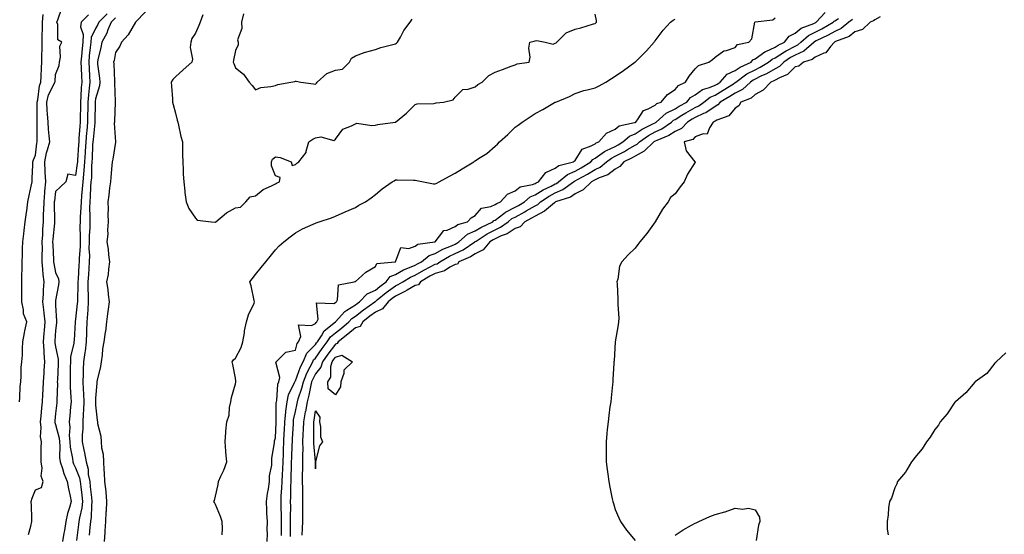
# Model space of a CAD drawing. Units: inches. Extents: x 884003 to 886643, y 7276778 to 7279418.
# Drawn here: x 885340 to 885833, y 7277036 to 7277293 of the extents above; entities that cross this region are included whole.
import ezdxf

# ---------------------------------------------------------------- set-up
doc = ezdxf.new("R2010")
doc.units = ezdxf.units.IN
doc.header["$MEASUREMENT"] = 0
doc.layers.add('Contour_88407276', color=7, linetype='Continuous', true_color=0x8ef7be)

msp = doc.modelspace()

# ---------------------------------------------------------------- linework, layer by layer
at = {"layer": 'Contour_88407276'}
for points in [[(885344.56, 7277035.41, 3339), (885345.71, 7277039.59, 3339), (885346.15, 7277041.92, 3339), (885346.11, 7277043.85, 3339), (885345.92, 7277049.78, 3339), (885345.88, 7277051.92, 3339), (885346.29, 7277053.68, 3339), (885348.05, 7277057.79, 3339), (885350.91, 7277059.06, 3339), (885351.87, 7277061.92, 3339), (885350.87, 7277064.74, 3339), (885351.33, 7277068.64, 3339), (885350.77, 7277071.92, 3339), (885350.84, 7277074.71, 3339), (885350.9, 7277079.08, 3339), (885350.97, 7277081.92, 3339), (885350.49, 7277084.35, 3339), (885350.87, 7277089.1, 3339), (885350.52, 7277091.92, 3339), (885350.8, 7277094.66, 3339), (885351.18, 7277098.79, 3339), (885351.5, 7277101.92, 3339), (885351.68, 7277105.55, 3339), (885351.85, 7277108.12, 3339), (885352.03, 7277111.92, 3339), (885352.28, 7277116.15, 3339), (885352.38, 7277117.59, 3339), (885352.62, 7277121.92, 3339), (885352.3, 7277126.17, 3339), (885352.34, 7277127.63, 3339), (885352.07, 7277131.92, 3339), (885352.38, 7277136.26, 3339), (885352.48, 7277137.5, 3339), (885352.79, 7277141.92, 3339), (885352.38, 7277146.26, 3339), (885352.13, 7277147.84, 3339), (885351.7, 7277151.92, 3339), (885351.94, 7277155.82, 3339), (885352, 7277157.96, 3339), (885352.27, 7277161.92, 3339), (885351.81, 7277165.68, 3339), (885351.72, 7277168.25, 3339), (885351.34, 7277171.92, 3339), (885351.3, 7277175.16, 3339), (885351.42, 7277178.55, 3339), (885351.38, 7277181.92, 3339), (885351.62, 7277185.48, 3339), (885351.72, 7277188.25, 3339), (885351.98, 7277191.92, 3339), (885352.07, 7277195.94, 3339), (885352.18, 7277197.79, 3339), (885352.27, 7277201.92, 3339), (885352.69, 7277206.56, 3339), (885352.72, 7277207.24, 3339), (885353.18, 7277211.92, 3339), (885352.88, 7277216.74, 3339), (885352.88, 7277217.1, 3339), (885352.61, 7277221.92, 3339), (885353.53, 7277226.44, 3339), (885354.05, 7277227.93, 3339), (885355.1, 7277231.92, 3339), (885354.9, 7277235.06, 3339), (885354.47, 7277238.34, 3339), (885354.28, 7277241.92, 3339), (885354.03, 7277245.93, 3339), (885353.82, 7277247.69, 3339), (885353.6, 7277251.92, 3339), (885354.53, 7277255.45, 3339), (885357.54, 7277261.41, 3339), (885357.74, 7277261.92, 3339), (885357.75, 7277262.21, 3339), (885358.05, 7277265.72, 3339), (885359.82, 7277270.15, 3339), (885359.94, 7277271.92, 3339), (885360.5, 7277274.37, 3339), (885360.1, 7277279.87, 3339), (885361.16, 7277281.92, 3339), (885359.16, 7277283.02, 3339), (885359.18, 7277290.79, 3339), (885358.74, 7277291.92, 3339), (885359.22, 7277293.09, 3339), (885361.1, 7277298.87, 3339)], [(885339.92, 7277101.92, 3338), (885340.11, 7277103.98, 3338), (885340.35, 7277109.62, 3338), (885340.59, 7277111.92, 3338), (885340.85, 7277114.71, 3338), (885340.89, 7277119.08, 3338), (885341.2, 7277121.92, 3338), (885341.41, 7277125.28, 3338), (885341.49, 7277128.48, 3338), (885341.72, 7277131.92, 3338), (885342.54, 7277136.41, 3338), (885342.6, 7277137.37, 3338), (885343.69, 7277141.92, 3338), (885342.03, 7277145.9, 3338), (885342.01, 7277147.96, 3338), (885341.1, 7277151.92, 3338), (885341.17, 7277155.05, 3338), (885341.07, 7277158.9, 3338), (885341.15, 7277161.92, 3338), (885341.11, 7277164.98, 3338), (885341.34, 7277168.63, 3338), (885341.31, 7277171.92, 3338), (885341.47, 7277175.35, 3338), (885341.44, 7277178.53, 3338), (885341.63, 7277181.92, 3338), (885342.13, 7277186, 3338), (885342.33, 7277187.64, 3338), (885342.85, 7277191.92, 3338), (885343.4, 7277196.57, 3338), (885343.6, 7277197.47, 3338), (885344.23, 7277201.92, 3338), (885344.83, 7277205.14, 3338), (885345.86, 7277209.73, 3338), (885346.29, 7277211.92, 3338), (885346.37, 7277213.61, 3338), (885346.57, 7277220.44, 3338), (885346.63, 7277221.92, 3338), (885346.94, 7277223.03, 3338), (885348.05, 7277225.37, 3338), (885348.64, 7277231.33, 3338), (885348.79, 7277231.92, 3338), (885348.75, 7277232.62, 3338), (885348.9, 7277241.07, 3338), (885348.86, 7277241.92, 3338), (885348.81, 7277242.68, 3338), (885348.88, 7277251.09, 3338), (885348.84, 7277251.92, 3338), (885349.12, 7277252.98, 3338), (885349.97, 7277260, 3338), (885350.72, 7277261.92, 3338), (885350.87, 7277264.74, 3338), (885351, 7277268.97, 3338), (885351.17, 7277271.92, 3338), (885351.19, 7277275.06, 3338), (885351.28, 7277278.69, 3338), (885351.3, 7277281.92, 3338), (885351.35, 7277285.22, 3338), (885351.45, 7277288.52, 3338), (885351.5, 7277291.92, 3338), (885351.89, 7277295.76, 3338)], [(885374.43, 7277295.54, 3340), (885370.77, 7277291.92, 3340), (885370.45, 7277289.52, 3340), (885371.81, 7277285.68, 3340), (885371.62, 7277281.92, 3340), (885371.29, 7277278.68, 3340), (885371, 7277274.88, 3340), (885370.72, 7277271.92, 3340), (885370.86, 7277269.11, 3340), (885370.96, 7277264.83, 3340), (885371.11, 7277261.92, 3340), (885370.86, 7277259.11, 3340), (885370.74, 7277254.62, 3340), (885370.53, 7277251.92, 3340), (885370.49, 7277249.48, 3340), (885370.37, 7277244.24, 3340), (885370.33, 7277241.92, 3340), (885370.15, 7277239.82, 3340), (885369.75, 7277233.62, 3340), (885369.61, 7277231.92, 3340), (885369.52, 7277230.45, 3340), (885368.98, 7277222.86, 3340), (885368.93, 7277221.92, 3340), (885368.87, 7277221.1, 3340), (885368.05, 7277215.14, 3340), (885364.15, 7277215.82, 3340), (885363.16, 7277211.92, 3340), (885360.54, 7277209.43, 3340), (885358.05, 7277207.11, 3340), (885357.44, 7277202.54, 3340), (885357.38, 7277201.92, 3340), (885357.37, 7277201.24, 3340), (885357.5, 7277192.48, 3340), (885357.48, 7277191.92, 3340), (885357.44, 7277191.31, 3340), (885356.65, 7277183.32, 3340), (885356.56, 7277181.92, 3340), (885356.58, 7277180.46, 3340), (885357.06, 7277172.91, 3340), (885357.07, 7277171.92, 3340), (885357.17, 7277171.03, 3340), (885358.05, 7277166.52, 3340), (885359.5, 7277163.37, 3340), (885359.65, 7277161.92, 3340), (885359.47, 7277160.5, 3340), (885358.05, 7277152.66, 3340), (885357.98, 7277151.99, 3340), (885357.98, 7277151.92, 3340), (885357.98, 7277151.85, 3340), (885358.05, 7277150.05, 3340), (885358.55, 7277142.42, 3340), (885358.52, 7277141.92, 3340), (885358.49, 7277141.48, 3340), (885358.05, 7277137.58, 3340), (885357.7, 7277132.27, 3340), (885357.68, 7277131.92, 3340), (885357.7, 7277131.57, 3340), (885358.05, 7277129.45, 3340), (885359.33, 7277123.2, 3340), (885359.3, 7277121.92, 3340), (885359.27, 7277120.7, 3340), (885358.93, 7277112.81, 3340), (885358.91, 7277111.92, 3340), (885358.93, 7277111.04, 3340), (885358.67, 7277102.55, 3340), (885358.69, 7277101.92, 3340), (885358.63, 7277101.33, 3340), (885358.05, 7277095.96, 3340), (885357.65, 7277092.31, 3340), (885357.62, 7277091.92, 3340), (885357.66, 7277091.53, 3340), (885358.05, 7277090.53, 3340), (885359.86, 7277083.73, 3340), (885360, 7277081.92, 3340), (885360.18, 7277079.79, 3340), (885360.06, 7277073.93, 3340), (885360.27, 7277071.92, 3340), (885361.43, 7277068.54, 3340), (885362.13, 7277066, 3340), (885363.86, 7277061.92, 3340), (885364.44, 7277058.31, 3340), (885365.37, 7277054.6, 3340), (885365.87, 7277051.92, 3340), (885365.08, 7277048.95, 3340), (885363.97, 7277046, 3340), (885363.17, 7277041.92, 3340), (885362.46, 7277037.51, 3340), (885362.22, 7277036.09, 3340), (885361.54, 7277031.92, 3340)], [(885383.9, 7277296.07, 3341), (885379.75, 7277291.92, 3341), (885379.25, 7277290.72, 3341), (885378.05, 7277288.72, 3341), (885375.77, 7277284.2, 3341), (885375.65, 7277281.92, 3341), (885375.39, 7277279.26, 3341), (885374.9, 7277275.07, 3341), (885374.6, 7277271.92, 3341), (885374.76, 7277268.63, 3341), (885375.03, 7277264.94, 3341), (885375.18, 7277261.92, 3341), (885374.91, 7277258.79, 3341), (885374.47, 7277255.5, 3341), (885374.19, 7277251.92, 3341), (885374.12, 7277247.99, 3341), (885374.09, 7277245.88, 3341), (885374.02, 7277241.92, 3341), (885373.64, 7277237.51, 3341), (885373.52, 7277236.45, 3341), (885373.14, 7277231.92, 3341), (885372.86, 7277227.11, 3341), (885372.83, 7277226.71, 3341), (885372.55, 7277221.92, 3341), (885372.24, 7277217.73, 3341), (885371.99, 7277215.86, 3341), (885371.67, 7277211.92, 3341), (885371.42, 7277208.55, 3341), (885371.04, 7277204.91, 3341), (885370.8, 7277201.92, 3341), (885370.75, 7277199.21, 3341), (885370.35, 7277194.22, 3341), (885370.3, 7277191.92, 3341), (885370.25, 7277189.72, 3341), (885370.39, 7277184.26, 3341), (885370.34, 7277181.92, 3341), (885370.32, 7277179.64, 3341), (885369.87, 7277173.74, 3341), (885369.85, 7277171.92, 3341), (885369.73, 7277170.24, 3341), (885369.32, 7277163.19, 3341), (885369.23, 7277161.92, 3341), (885369.24, 7277160.73, 3341), (885368.92, 7277152.79, 3341), (885368.92, 7277151.92, 3341), (885368.87, 7277151.1, 3341), (885368.05, 7277143.28, 3341), (885367.83, 7277142.14, 3341), (885367.82, 7277141.92, 3341), (885367.8, 7277141.67, 3341), (885367.27, 7277132.69, 3341), (885367.21, 7277131.92, 3341), (885367.18, 7277131.05, 3341), (885365.49, 7277124.48, 3341), (885365.44, 7277121.92, 3341), (885365.37, 7277119.24, 3341), (885365.34, 7277114.63, 3341), (885365.28, 7277111.92, 3341), (885365.34, 7277109.21, 3341), (885365.73, 7277104.24, 3341), (885365.78, 7277101.92, 3341), (885365.54, 7277099.41, 3341), (885365.15, 7277094.82, 3341), (885364.87, 7277091.92, 3341), (885365.19, 7277089.06, 3341), (885364.86, 7277085.1, 3341), (885365.12, 7277081.92, 3341), (885365.34, 7277079.21, 3341), (885366.54, 7277073.43, 3341), (885366.69, 7277071.92, 3341), (885367.04, 7277070.91, 3341), (885368.05, 7277068.83, 3341), (885369.95, 7277063.82, 3341), (885370.31, 7277061.92, 3341), (885370.63, 7277059.34, 3341), (885371.21, 7277055.08, 3341), (885371.58, 7277051.92, 3341), (885371.19, 7277048.78, 3341), (885370, 7277043.86, 3341), (885369.7, 7277041.92, 3341), (885369.56, 7277040.42, 3341), (885368.54, 7277032.41, 3341)], [(885388.05, 7277294.05, 3342), (885386.95, 7277293.02, 3342), (885385.85, 7277291.92, 3342), (885384.26, 7277288.13, 3342), (885383.63, 7277286.33, 3342), (885381.24, 7277281.92, 3342), (885380.68, 7277279.29, 3342), (885379.2, 7277273.07, 3342), (885378.95, 7277271.92, 3342), (885379.05, 7277270.92, 3342), (885380.06, 7277263.93, 3342), (885380.25, 7277261.92, 3342), (885380.01, 7277259.96, 3342), (885378.05, 7277253.51, 3342), (885377.86, 7277252.12, 3342), (885377.84, 7277251.92, 3342), (885377.84, 7277251.71, 3342), (885377.72, 7277242.25, 3342), (885377.72, 7277241.92, 3342), (885377.68, 7277241.55, 3342), (885376.78, 7277233.19, 3342), (885376.68, 7277231.92, 3342), (885376.59, 7277230.46, 3342), (885376.27, 7277223.7, 3342), (885376.17, 7277221.92, 3342), (885376.02, 7277219.89, 3342), (885375.93, 7277214.05, 3342), (885375.75, 7277211.92, 3342), (885375.57, 7277209.44, 3342), (885375.34, 7277204.63, 3342), (885375.13, 7277201.92, 3342), (885375.07, 7277198.94, 3342), (885375.23, 7277194.73, 3342), (885375.17, 7277191.92, 3342), (885375.1, 7277188.97, 3342), (885374.83, 7277185.14, 3342), (885374.76, 7277181.92, 3342), (885374.73, 7277178.6, 3342), (885374.93, 7277175.04, 3342), (885374.9, 7277171.92, 3342), (885374.67, 7277168.54, 3342), (885374.43, 7277165.53, 3342), (885374.19, 7277161.92, 3342), (885374.22, 7277158.09, 3342), (885374.37, 7277155.6, 3342), (885374.41, 7277151.92, 3342), (885374.13, 7277147.99, 3342), (885374.04, 7277145.93, 3342), (885373.74, 7277141.92, 3342), (885373.54, 7277137.41, 3342), (885373.49, 7277136.48, 3342), (885373.28, 7277131.92, 3342), (885372.78, 7277127.18, 3342), (885372.64, 7277126.51, 3342), (885372.05, 7277121.92, 3342), (885371.89, 7277118.08, 3342), (885371.87, 7277115.74, 3342), (885371.72, 7277111.92, 3342), (885371.82, 7277108.15, 3342), (885371.99, 7277105.86, 3342), (885372.09, 7277101.92, 3342), (885371.99, 7277097.98, 3342), (885371.82, 7277095.69, 3342), (885371.72, 7277091.92, 3342), (885371.69, 7277088.28, 3342), (885371.4, 7277085.27, 3342), (885371.38, 7277081.92, 3342), (885372.18, 7277077.79, 3342), (885372.54, 7277076.41, 3342), (885373.27, 7277071.92, 3342), (885374.26, 7277068.13, 3342), (885374.41, 7277065.55, 3342), (885375.1, 7277061.92, 3342), (885375.42, 7277059.29, 3342), (885375.95, 7277054.02, 3342), (885376.19, 7277051.92, 3342), (885375.93, 7277049.8, 3342), (885375.77, 7277044.2, 3342), (885375.43, 7277041.92, 3342), (885375.15, 7277039.02, 3342), (885374.88, 7277035.08, 3342)], [(885402.96, 7277297.01, 3343), (885398.05, 7277291.94, 3343), (885398.03, 7277291.92, 3343), (885397.99, 7277291.86, 3343), (885394.39, 7277285.58, 3343), (885391.01, 7277281.92, 3343), (885390.11, 7277279.86, 3343), (885388.05, 7277276.63, 3343), (885387.27, 7277272.7, 3343), (885387.1, 7277271.92, 3343), (885387.18, 7277271.05, 3343), (885387.6, 7277262.37, 3343), (885387.64, 7277261.92, 3343), (885387.59, 7277261.46, 3343), (885387.85, 7277252.13, 3343), (885387.81, 7277251.92, 3343), (885387.8, 7277251.68, 3343), (885387.49, 7277242.49, 3343), (885387.47, 7277241.92, 3343), (885387.38, 7277241.26, 3343), (885388.05, 7277231.96, 3343), (885388.05, 7277231.92, 3343), (885388.05, 7277231.89, 3343), (885386.66, 7277223.31, 3343), (885386.38, 7277221.92, 3343), (885386.23, 7277220.09, 3343), (885385.65, 7277214.31, 3343), (885385.45, 7277211.92, 3343), (885385.05, 7277208.92, 3343), (885384.75, 7277205.22, 3343), (885384.24, 7277201.92, 3343), (885384.41, 7277198.29, 3343), (885384.25, 7277195.72, 3343), (885384.4, 7277191.92, 3343), (885384.05, 7277187.93, 3343), (885384.23, 7277185.74, 3343), (885383.75, 7277181.92, 3343), (885384.39, 7277178.26, 3343), (885384.59, 7277175.38, 3343), (885385.09, 7277171.92, 3343), (885384.48, 7277168.35, 3343), (885384.31, 7277165.66, 3343), (885383.47, 7277161.92, 3343), (885384.16, 7277158.02, 3343), (885384.33, 7277155.64, 3343), (885384.88, 7277151.92, 3343), (885384.39, 7277148.26, 3343), (885384.09, 7277145.88, 3343), (885383.54, 7277141.92, 3343), (885382.96, 7277137.01, 3343), (885382.92, 7277136.78, 3343), (885382.23, 7277131.92, 3343), (885381.56, 7277128.4, 3343), (885381.36, 7277125.23, 3343), (885380.85, 7277121.92, 3343), (885380.45, 7277119.52, 3343), (885378.83, 7277112.7, 3343), (885378.68, 7277111.92, 3343), (885378.7, 7277111.28, 3343), (885378.05, 7277103.74, 3343), (885378.01, 7277101.96, 3343), (885378.01, 7277101.92, 3343), (885378.01, 7277101.88, 3343), (885378.05, 7277100.22, 3343), (885378.85, 7277092.72, 3343), (885378.97, 7277091.92, 3343), (885379.01, 7277090.95, 3343), (885380.75, 7277084.63, 3343), (885380.83, 7277081.92, 3343), (885381.08, 7277078.89, 3343), (885381.77, 7277075.64, 3343), (885382.01, 7277071.92, 3343), (885382.17, 7277067.8, 3343), (885382.38, 7277066.25, 3343), (885382.52, 7277061.92, 3343), (885383.11, 7277056.98, 3343), (885383.11, 7277056.86, 3343), (885383.58, 7277051.92, 3343), (885383.29, 7277047.15, 3343), (885383.26, 7277046.71, 3343), (885382.96, 7277041.92, 3343), (885382.71, 7277037.25, 3343), (885382.63, 7277036.5, 3343), (885382.35, 7277031.92, 3343)], [(885431.7, 7277295.57, 3344), (885430.39, 7277291.92, 3344), (885429.68, 7277290.3, 3344), (885428.05, 7277286.45, 3344), (885426.26, 7277283.72, 3344), (885425.66, 7277281.92, 3344), (885425.35, 7277279.21, 3344), (885426.52, 7277273.45, 3344), (885426.14, 7277271.92, 3344), (885421.87, 7277268.1, 3344), (885418.05, 7277264.61, 3344), (885416.73, 7277263.24, 3344), (885415.83, 7277261.92, 3344), (885415.97, 7277259.84, 3344), (885416.47, 7277253.5, 3344), (885416.58, 7277251.92, 3344), (885416.88, 7277250.75, 3344), (885418.05, 7277246.39, 3344), (885418.93, 7277242.8, 3344), (885419.2, 7277241.92, 3344), (885419.57, 7277240.4, 3344), (885420.75, 7277234.62, 3344), (885421.48, 7277231.92, 3344), (885421.57, 7277228.39, 3344), (885421.54, 7277225.41, 3344), (885421.63, 7277221.92, 3344), (885421.92, 7277218.05, 3344), (885421.88, 7277215.76, 3344), (885422.21, 7277211.92, 3344), (885422.73, 7277207.24, 3344), (885422.75, 7277206.62, 3344), (885423.38, 7277201.92, 3344), (885424.72, 7277198.59, 3344), (885428.05, 7277193.71, 3344), (885428.95, 7277192.82, 3344), (885436.11, 7277191.92, 3344), (885437.91, 7277191.77, 3344), (885438.05, 7277191.76, 3344), (885438.13, 7277191.84, 3344), (885438.21, 7277191.92, 3344), (885443.49, 7277196.48, 3344), (885448.05, 7277199.03, 3344), (885450.65, 7277199.32, 3344), (885453.32, 7277201.92, 3344), (885455.48, 7277204.49, 3344), (885458.05, 7277204.93, 3344), (885461.91, 7277208.06, 3344), (885466.09, 7277209.97, 3344), (885468.05, 7277211.03, 3344), (885468.66, 7277211.31, 3344), (885470.04, 7277211.92, 3344), (885470.34, 7277214.21, 3344), (885468.05, 7277214.98, 3344), (885466.05, 7277219.92, 3344), (885466.13, 7277221.92, 3344), (885466.57, 7277223.4, 3344), (885468.05, 7277224.45, 3344), (885470.34, 7277224.21, 3344), (885475.95, 7277221.92, 3344), (885476.35, 7277220.22, 3344), (885478.05, 7277220.61, 3344), (885478.69, 7277221.28, 3344), (885479.82, 7277221.92, 3344), (885483.37, 7277226.6, 3344), (885483.38, 7277227.25, 3344), (885484.81, 7277231.92, 3344), (885486.69, 7277233.28, 3344), (885488.05, 7277233.99, 3344), (885490.7, 7277234.57, 3344), (885497.32, 7277232.65, 3344), (885498.05, 7277233.38, 3344), (885501.7, 7277238.27, 3344), (885506.09, 7277239.96, 3344), (885508.05, 7277241.06, 3344), (885508.7, 7277241.27, 3344), (885516.26, 7277240.13, 3344), (885518.05, 7277240.4, 3344), (885519.36, 7277240.61, 3344), (885528.03, 7277241.9, 3344), (885528.05, 7277241.9, 3344), (885528.06, 7277241.91, 3344), (885528.11, 7277241.92, 3344), (885533.66, 7277246.3, 3344), (885538.05, 7277250.61, 3344), (885538.95, 7277251.02, 3344), (885547.23, 7277251.1, 3344), (885548.05, 7277251.3, 3344), (885548.48, 7277251.49, 3344), (885552.13, 7277251.92, 3344), (885556.93, 7277253.03, 3344), (885558.05, 7277254.37, 3344), (885561.81, 7277258.16, 3344), (885564.41, 7277258.28, 3344), (885568.05, 7277259.57, 3344), (885569.34, 7277260.63, 3344), (885571.47, 7277261.92, 3344), (885574.78, 7277265.19, 3344), (885578.05, 7277266.92, 3344), (885581.7, 7277268.28, 3344), (885585.96, 7277269.83, 3344), (885588.05, 7277270.6, 3344), (885588.95, 7277271.02, 3344), (885594.94, 7277271.92, 3344), (885595.57, 7277274.4, 3344), (885594.92, 7277278.8, 3344), (885595.31, 7277281.92, 3344), (885597.58, 7277282.39, 3344), (885598.05, 7277282.53, 3344), (885598.77, 7277282.64, 3344), (885603.1, 7277281.92, 3344), (885607.03, 7277280.9, 3344), (885608.05, 7277281.3, 3344), (885608.5, 7277281.47, 3344), (885608.86, 7277281.92, 3344), (885613.5, 7277286.47, 3344), (885618.05, 7277288.33, 3344), (885620.94, 7277289.03, 3344), (885627.13, 7277291, 3344), (885628.05, 7277291.26, 3344), (885628.46, 7277291.52, 3344), (885628.69, 7277291.92, 3344), (885628.79, 7277292.66, 3344), (885628.05, 7277295.83, 3344)], [(885452.13, 7277296, 3345), (885451.05, 7277291.92, 3345), (885451.28, 7277288.69, 3345), (885449.13, 7277283, 3345), (885449.36, 7277281.92, 3345), (885449.4, 7277280.56, 3345), (885448.05, 7277277.7, 3345), (885447.12, 7277272.85, 3345), (885446.94, 7277271.92, 3345), (885447.29, 7277271.16, 3345), (885448.05, 7277269.06, 3345), (885452.07, 7277265.94, 3345), (885454.85, 7277261.92, 3345), (885456.4, 7277260.27, 3345), (885458.05, 7277257.97, 3345), (885460.78, 7277259.19, 3345), (885465.73, 7277259.61, 3345), (885468.05, 7277260.22, 3345), (885469.32, 7277260.65, 3345), (885475.77, 7277261.92, 3345), (885477.72, 7277262.25, 3345), (885478.05, 7277262.38, 3345), (885478.44, 7277262.31, 3345), (885480.79, 7277261.92, 3345), (885487.1, 7277260.97, 3345), (885488.05, 7277260.82, 3345), (885488.65, 7277261.32, 3345), (885489, 7277261.92, 3345), (885493.83, 7277266.14, 3345), (885498.05, 7277267.92, 3345), (885501.64, 7277268.33, 3345), (885505.14, 7277271.92, 3345), (885506.17, 7277273.8, 3345), (885508.05, 7277274.98, 3345), (885512.92, 7277276.79, 3345), (885513.09, 7277276.87, 3345), (885518.05, 7277278.15, 3345), (885520.72, 7277279.25, 3345), (885526.8, 7277280.68, 3345), (885528.05, 7277281.07, 3345), (885528.66, 7277281.3, 3345), (885529.12, 7277281.92, 3345), (885530.58, 7277284.45, 3345), (885532.25, 7277287.71, 3345), (885535.54, 7277291.92, 3345), (885536.55, 7277293.41, 3345)], [(885463.98, 7277031.92, 3342), (885464, 7277035.97, 3342), (885463.99, 7277037.87, 3342), (885464.01, 7277041.92, 3342), (885463.82, 7277046.15, 3342), (885463.7, 7277047.57, 3342), (885463.52, 7277051.92, 3342), (885464.02, 7277055.95, 3342), (885464.51, 7277058.38, 3342), (885465.02, 7277061.92, 3342), (885465.14, 7277064.82, 3342), (885466.22, 7277070.09, 3342), (885466.33, 7277071.92, 3342), (885466.31, 7277073.67, 3342), (885467.55, 7277081.42, 3342), (885467.54, 7277081.92, 3342), (885467.66, 7277082.31, 3342), (885468.05, 7277083.84, 3342), (885468.41, 7277091.57, 3342), (885468.42, 7277091.92, 3342), (885468.46, 7277092.33, 3342), (885468.48, 7277101.49, 3342), (885468.53, 7277101.92, 3342), (885468.67, 7277102.55, 3342), (885469.26, 7277110.72, 3342), (885469.68, 7277111.92, 3342), (885470.24, 7277114.11, 3342), (885468.17, 7277121.79, 3342), (885468.36, 7277121.92, 3342), (885473.28, 7277126.69, 3342), (885478.05, 7277127.71, 3342), (885478.86, 7277131.12, 3342), (885479.64, 7277131.92, 3342), (885480.75, 7277134.62, 3342), (885479.52, 7277140.46, 3342), (885486.13, 7277140, 3342), (885488.05, 7277141, 3342), (885488.38, 7277141.59, 3342), (885488.79, 7277141.92, 3342), (885489.41, 7277143.28, 3342), (885488.55, 7277151.42, 3342), (885497.21, 7277151.08, 3342), (885498.05, 7277151.51, 3342), (885498.25, 7277151.72, 3342), (885498.6, 7277151.92, 3342), (885499.12, 7277152.99, 3342), (885499.6, 7277160.38, 3342), (885507.5, 7277161.92, 3342), (885507.91, 7277162.06, 3342), (885508.05, 7277162.1, 3342), (885509.6, 7277163.46, 3342), (885513.21, 7277166.75, 3342), (885518.05, 7277169.63, 3342), (885518.82, 7277171.15, 3342), (885528.04, 7277171.91, 3342), (885528.05, 7277171.91, 3342), (885528.07, 7277171.92, 3342), (885528.11, 7277171.99, 3342), (885530.86, 7277179.11, 3342), (885534.78, 7277178.66, 3342), (885538.05, 7277179.84, 3342), (885539.26, 7277180.71, 3342), (885547.87, 7277181.92, 3342), (885547.96, 7277182.01, 3342), (885548.05, 7277182.02, 3342), (885552.33, 7277187.63, 3342), (885553.98, 7277187.85, 3342), (885558.05, 7277189.58, 3342), (885559.34, 7277190.63, 3342), (885564.09, 7277191.92, 3342), (885566.07, 7277193.9, 3342), (885568.05, 7277195.18, 3342), (885571.15, 7277198.81, 3342), (885575.79, 7277199.65, 3342), (885578.05, 7277200.65, 3342), (885578.76, 7277201.21, 3342), (885580.66, 7277201.92, 3342), (885584.23, 7277205.74, 3342), (885588.05, 7277207.48, 3342), (885590.47, 7277209.5, 3342), (885596.7, 7277210.57, 3342), (885598.05, 7277211.1, 3342), (885598.55, 7277211.42, 3342), (885599.63, 7277211.92, 3342), (885603.39, 7277216.58, 3342), (885608.05, 7277218.8, 3342), (885609.83, 7277220.14, 3342), (885617.2, 7277221.92, 3342), (885617.6, 7277222.37, 3342), (885618.05, 7277222.62, 3342), (885621.56, 7277228.4, 3342), (885626.11, 7277229.99, 3342), (885628.05, 7277231.07, 3342), (885628.54, 7277231.42, 3342), (885629.8, 7277231.92, 3342), (885633.69, 7277236.28, 3342), (885638.05, 7277238.4, 3342), (885639.98, 7277240, 3342), (885647.72, 7277241.59, 3342), (885648.05, 7277241.72, 3342), (885648.17, 7277241.8, 3342), (885648.41, 7277241.92, 3342), (885649.57, 7277243.44, 3342), (885652.25, 7277247.71, 3342), (885654.64, 7277248.51, 3342), (885658.05, 7277250.4, 3342), (885658.87, 7277251.1, 3342), (885661.13, 7277251.92, 3342), (885664.3, 7277255.67, 3342), (885668.05, 7277258.15, 3342), (885669.72, 7277260.25, 3342), (885673.31, 7277261.92, 3342), (885675.15, 7277264.82, 3342), (885678.05, 7277268.55, 3342), (885679.72, 7277270.25, 3342), (885684.93, 7277271.92, 3342), (885686.78, 7277273.19, 3342), (885688.05, 7277274.3, 3342), (885692.42, 7277277.55, 3342), (885693.83, 7277277.7, 3342), (885698.05, 7277279.15, 3342), (885699.3, 7277280.67, 3342), (885704.97, 7277281.92, 3342), (885706.4, 7277283.57, 3342), (885707.98, 7277291.85, 3342), (885708.01, 7277291.92, 3342), (885708.05, 7277291.96, 3342), (885708.11, 7277291.98, 3342), (885716.92, 7277293.05, 3342), (885718.05, 7277294.03, 3342)], [(885471.05, 7277034.92, 3341), (885471.04, 7277038.93, 3341), (885471.07, 7277041.92, 3341), (885471.04, 7277044.91, 3341), (885470.9, 7277049.07, 3341), (885470.86, 7277051.92, 3341), (885471, 7277054.87, 3341), (885471.3, 7277058.67, 3341), (885471.44, 7277061.92, 3341), (885471.57, 7277065.45, 3341), (885471.74, 7277068.23, 3341), (885471.88, 7277071.92, 3341), (885472.03, 7277075.9, 3341), (885472.1, 7277077.87, 3341), (885472.26, 7277081.92, 3341), (885472.48, 7277086.35, 3341), (885472.53, 7277087.44, 3341), (885472.76, 7277091.92, 3341), (885473.22, 7277096.75, 3341), (885473.31, 7277097.18, 3341), (885473.87, 7277101.92, 3341), (885474.65, 7277105.32, 3341), (885477.65, 7277111.52, 3341), (885477.79, 7277111.92, 3341), (885477.84, 7277112.13, 3341), (885478.05, 7277112.31, 3341), (885480.63, 7277119.34, 3341), (885481.89, 7277121.92, 3341), (885483.78, 7277126.19, 3341), (885488.05, 7277130.53, 3341), (885488.63, 7277131.34, 3341), (885489.06, 7277131.92, 3341), (885491.06, 7277134.93, 3341), (885492.49, 7277137.48, 3341), (885498.04, 7277141.92, 3341), (885498.05, 7277141.93, 3341), (885502.84, 7277147.13, 3341), (885503.82, 7277147.69, 3341), (885508.05, 7277150.45, 3341), (885508.88, 7277151.09, 3341), (885510.04, 7277151.92, 3341), (885513.98, 7277155.98, 3341), (885518.05, 7277157.78, 3341), (885520.34, 7277159.63, 3341), (885523.54, 7277161.92, 3341), (885525.45, 7277164.52, 3341), (885528.05, 7277165.66, 3341), (885532.09, 7277167.88, 3341), (885535.18, 7277169.05, 3341), (885538.05, 7277170.31, 3341), (885539.07, 7277170.9, 3341), (885541.08, 7277171.92, 3341), (885544.92, 7277175.05, 3341), (885548.05, 7277176.18, 3341), (885551.77, 7277178.2, 3341), (885556.1, 7277179.97, 3341), (885558.05, 7277180.86, 3341), (885558.76, 7277181.21, 3341), (885559.81, 7277181.92, 3341), (885564.23, 7277185.74, 3341), (885568.05, 7277187.42, 3341), (885570.84, 7277189.13, 3341), (885576.82, 7277191.92, 3341), (885577.41, 7277192.56, 3341), (885578.05, 7277192.85, 3341), (885582.27, 7277196.14, 3341), (885583.12, 7277196.85, 3341), (885588.05, 7277199.27, 3341), (885589.76, 7277200.21, 3341), (885592.66, 7277201.92, 3341), (885595.5, 7277204.47, 3341), (885598.05, 7277205.46, 3341), (885601.98, 7277207.99, 3341), (885605.96, 7277209.84, 3341), (885608.05, 7277210.91, 3341), (885608.75, 7277211.22, 3341), (885609.73, 7277211.92, 3341), (885614.28, 7277215.69, 3341), (885618.05, 7277217.25, 3341), (885621.04, 7277218.93, 3341), (885625.9, 7277221.92, 3341), (885626.82, 7277223.15, 3341), (885628.05, 7277223.83, 3341), (885632.76, 7277227.21, 3341), (885633.72, 7277227.58, 3341), (885638.05, 7277229.71, 3341), (885639.5, 7277230.46, 3341), (885641.94, 7277231.92, 3341), (885645.18, 7277234.79, 3341), (885648.05, 7277235.96, 3341), (885651.61, 7277238.37, 3341), (885657.25, 7277241.13, 3341), (885658.05, 7277241.56, 3341), (885658.3, 7277241.68, 3341), (885658.65, 7277241.92, 3341), (885663.61, 7277246.36, 3341), (885668.05, 7277248.57, 3341), (885670.13, 7277249.84, 3341), (885673.88, 7277251.92, 3341), (885675.8, 7277254.17, 3341), (885678.05, 7277255.52, 3341), (885681.82, 7277258.15, 3341), (885685.29, 7277259.16, 3341), (885688.05, 7277260.34, 3341), (885689.05, 7277260.92, 3341), (885690.59, 7277261.92, 3341), (885694.12, 7277265.85, 3341), (885698.05, 7277267.68, 3341), (885700.56, 7277269.41, 3341), (885706.03, 7277271.92, 3341), (885706.99, 7277272.98, 3341), (885708.05, 7277273.47, 3341), (885712.87, 7277277.11, 3341), (885713.39, 7277277.26, 3341), (885718.05, 7277279.32, 3341), (885719.64, 7277280.33, 3341), (885722.79, 7277281.92, 3341), (885725.16, 7277284.8, 3341), (885728.05, 7277286.32, 3341), (885731.06, 7277288.91, 3341), (885737.39, 7277291.27, 3341), (885738.05, 7277291.59, 3341), (885738.27, 7277291.71, 3341), (885738.64, 7277291.92, 3341), (885743.19, 7277296.77, 3341)], [(885475.53, 7277034.44, 3340), (885475.63, 7277039.51, 3340), (885475.66, 7277041.92, 3340), (885475.63, 7277044.34, 3340), (885475.68, 7277049.55, 3340), (885475.65, 7277051.92, 3340), (885475.75, 7277054.21, 3340), (885475.79, 7277059.66, 3340), (885475.89, 7277061.92, 3340), (885475.97, 7277064, 3340), (885476.05, 7277069.92, 3340), (885476.12, 7277071.92, 3340), (885476.2, 7277073.78, 3340), (885476.5, 7277080.38, 3340), (885476.57, 7277081.92, 3340), (885476.64, 7277083.34, 3340), (885477.04, 7277090.9, 3340), (885477.09, 7277091.92, 3340), (885477.17, 7277092.8, 3340), (885478.05, 7277096.97, 3340), (885478.94, 7277101.03, 3340), (885479.09, 7277101.92, 3340), (885479.49, 7277103.36, 3340), (885481.27, 7277108.71, 3340), (885482.02, 7277111.92, 3340), (885483.79, 7277116.19, 3340), (885485.45, 7277119.32, 3340), (885486.72, 7277121.92, 3340), (885487.13, 7277122.84, 3340), (885488.05, 7277123.78, 3340), (885491.46, 7277128.51, 3340), (885493.99, 7277131.92, 3340), (885495.61, 7277134.36, 3340), (885498.05, 7277136.44, 3340), (885501.14, 7277138.82, 3340), (885504.77, 7277141.92, 3340), (885506.36, 7277143.61, 3340), (885508.05, 7277144.71, 3340), (885512.12, 7277147.85, 3340), (885517.81, 7277151.92, 3340), (885517.93, 7277152.05, 3340), (885518.05, 7277152.1, 3340), (885518.99, 7277152.86, 3340), (885523.45, 7277156.52, 3340), (885528.05, 7277159.87, 3340), (885529.41, 7277160.55, 3340), (885531.79, 7277161.92, 3340), (885535.7, 7277164.26, 3340), (885538.05, 7277165.3, 3340), (885542.24, 7277167.73, 3340), (885545.53, 7277169.4, 3340), (885548.05, 7277170.73, 3340), (885548.99, 7277170.97, 3340), (885550.39, 7277171.92, 3340), (885555.22, 7277174.75, 3340), (885558.05, 7277176.04, 3340), (885561.99, 7277177.98, 3340), (885567.81, 7277181.92, 3340), (885567.94, 7277182.04, 3340), (885568.05, 7277182.09, 3340), (885568.47, 7277182.34, 3340), (885574.03, 7277185.93, 3340), (885578.05, 7277187.99, 3340), (885580.75, 7277189.22, 3340), (885584.46, 7277191.92, 3340), (885586.42, 7277193.55, 3340), (885588.05, 7277194.35, 3340), (885592.93, 7277197.04, 3340), (885593.51, 7277197.38, 3340), (885598.05, 7277200.01, 3340), (885599.32, 7277200.65, 3340), (885600.77, 7277201.92, 3340), (885605.1, 7277204.87, 3340), (885608.05, 7277206.39, 3340), (885611.9, 7277208.07, 3340), (885617.26, 7277211.92, 3340), (885617.69, 7277212.27, 3340), (885618.05, 7277212.43, 3340), (885619.2, 7277213.07, 3340), (885624.17, 7277215.8, 3340), (885628.05, 7277218.13, 3340), (885630.6, 7277219.37, 3340), (885633.67, 7277221.92, 3340), (885636.15, 7277223.82, 3340), (885638.05, 7277224.76, 3340), (885642.75, 7277227.22, 3340), (885644.23, 7277228.1, 3340), (885648.05, 7277230.3, 3340), (885649.1, 7277230.87, 3340), (885650.2, 7277231.92, 3340), (885654.79, 7277235.18, 3340), (885658.05, 7277236.95, 3340), (885661.41, 7277238.56, 3340), (885666.21, 7277241.92, 3340), (885667.18, 7277242.79, 3340), (885668.05, 7277243.22, 3340), (885671.44, 7277245.31, 3340), (885673.41, 7277246.56, 3340), (885678.05, 7277249.2, 3340), (885679.92, 7277250.05, 3340), (885682.43, 7277251.92, 3340), (885685.61, 7277254.36, 3340), (885688.05, 7277255.41, 3340), (885692.15, 7277257.82, 3340), (885697.2, 7277261.07, 3340), (885698.05, 7277261.61, 3340), (885698.26, 7277261.71, 3340), (885698.48, 7277261.92, 3340), (885704.01, 7277265.96, 3340), (885708.05, 7277268.07, 3340), (885710.63, 7277269.33, 3340), (885714.72, 7277271.92, 3340), (885716.55, 7277273.41, 3340), (885718.05, 7277274.08, 3340), (885722.86, 7277277.11, 3340), (885723.63, 7277277.5, 3340), (885728.05, 7277279.89, 3340), (885729.44, 7277280.52, 3340), (885731.04, 7277281.92, 3340), (885734.73, 7277285.24, 3340), (885738.05, 7277286.9, 3340), (885741.39, 7277288.58, 3340), (885747.15, 7277291.92, 3340), (885747.58, 7277292.39, 3340), (885748.05, 7277292.57, 3340), (885749.79, 7277293.66, 3340)], [(885770.7, 7277294.57, 3338), (885768.05, 7277293.1, 3338), (885767.35, 7277292.62, 3338), (885765.64, 7277291.92, 3338), (885761.83, 7277288.14, 3338), (885758.05, 7277286.99, 3338), (885755.21, 7277284.76, 3338), (885748.34, 7277282.2, 3338), (885748.05, 7277282.07, 3338), (885747.96, 7277282.02, 3338), (885747.76, 7277281.92, 3338), (885745.82, 7277279.69, 3338), (885743.4, 7277276.57, 3338), (885742.54, 7277276.41, 3338), (885738.05, 7277274.38, 3338), (885736.7, 7277273.27, 3338), (885732.32, 7277271.92, 3338), (885730.04, 7277269.93, 3338), (885728.05, 7277269.47, 3338), (885724.3, 7277265.68, 3338), (885720.22, 7277264.09, 3338), (885718.05, 7277262.94, 3338), (885717.42, 7277262.55, 3338), (885715.97, 7277261.92, 3338), (885712.12, 7277257.85, 3338), (885708.05, 7277255.73, 3338), (885706.04, 7277253.92, 3338), (885700.96, 7277251.92, 3338), (885699.92, 7277250.05, 3338), (885698.05, 7277248.91, 3338), (885695, 7277244.98, 3338), (885688.89, 7277242.76, 3338), (885688.05, 7277242.3, 3338), (885687.82, 7277242.14, 3338), (885687.17, 7277241.92, 3338), (885685.21, 7277239.08, 3338), (885684.12, 7277235.85, 3338), (885682.15, 7277236.02, 3338), (885678.05, 7277234.45, 3338), (885676.84, 7277233.13, 3338), (885672.58, 7277231.92, 3338), (885673.54, 7277227.41, 3338), (885677.99, 7277221.98, 3338), (885678.03, 7277221.92, 3338), (885678, 7277221.87, 3338), (885674.17, 7277215.81, 3338), (885672.66, 7277211.92, 3338), (885670.5, 7277209.47, 3338), (885668.05, 7277206.01, 3338), (885665.78, 7277204.19, 3338), (885664.57, 7277201.92, 3338), (885661.71, 7277198.26, 3338), (885658.12, 7277191.99, 3338), (885658.06, 7277191.9, 3338), (885658.05, 7277191.88, 3338), (885653.88, 7277186.09, 3338), (885650.46, 7277181.92, 3338), (885649.41, 7277180.55, 3338), (885648.05, 7277178.71, 3338), (885644.57, 7277175.4, 3338), (885641.32, 7277171.92, 3338), (885640.27, 7277169.7, 3338), (885639.35, 7277163.23, 3338), (885638.96, 7277161.92, 3338), (885638.98, 7277160.98, 3338), (885639.34, 7277153.21, 3338), (885639.37, 7277151.92, 3338), (885639.34, 7277150.63, 3338), (885639.83, 7277143.7, 3338), (885639.8, 7277141.92, 3338), (885639.6, 7277140.37, 3338), (885638.05, 7277131.92, 3338), (885637.51, 7277122.46, 3338), (885637.45, 7277121.92, 3338), (885637.41, 7277121.28, 3338), (885636.93, 7277113.03, 3338), (885636.85, 7277111.92, 3338), (885636.69, 7277110.56, 3338), (885636.05, 7277103.91, 3338), (885635.81, 7277101.92, 3338), (885635.46, 7277099.32, 3338), (885634.95, 7277095.03, 3338), (885634.5, 7277091.92, 3338), (885634.1, 7277087.97, 3338), (885633.96, 7277086.01, 3338), (885633.51, 7277081.92, 3338), (885633.53, 7277077.4, 3338), (885633.56, 7277076.41, 3338), (885633.59, 7277071.92, 3338), (885634.05, 7277067.92, 3338), (885634.36, 7277065.61, 3338), (885634.8, 7277061.92, 3338), (885635.34, 7277059.21, 3338), (885636.61, 7277053.36, 3338), (885636.91, 7277051.92, 3338), (885637.14, 7277051.01, 3338), (885638.05, 7277047.97, 3338), (885639.9, 7277043.77, 3338), (885640.76, 7277041.92, 3338), (885643.75, 7277037.62, 3338), (885648.05, 7277032.49, 3338)], [(885441.43, 7277035.3, 3343), (885441.55, 7277038.41, 3343), (885441.41, 7277041.92, 3343), (885440.61, 7277044.49, 3343), (885438.05, 7277050.42, 3343), (885437.55, 7277051.42, 3343), (885437.19, 7277051.92, 3343), (885437.5, 7277052.48, 3343), (885438.05, 7277054.63, 3343), (885439.44, 7277060.52, 3343), (885439.61, 7277061.92, 3343), (885440.76, 7277064.63, 3343), (885442.3, 7277067.67, 3343), (885443.67, 7277071.92, 3343), (885443.29, 7277076.69, 3343), (885443.29, 7277077.16, 3343), (885442.82, 7277081.92, 3343), (885443.24, 7277086.73, 3343), (885443.3, 7277087.17, 3343), (885443.75, 7277091.92, 3343), (885444.83, 7277095.14, 3343), (885445.09, 7277098.96, 3343), (885445.75, 7277101.92, 3343), (885446, 7277103.96, 3343), (885448.05, 7277110.93, 3343), (885448.27, 7277111.7, 3343), (885448.25, 7277111.92, 3343), (885448.26, 7277112.13, 3343), (885448.05, 7277113.74, 3343), (885446.73, 7277120.6, 3343), (885446.44, 7277121.92, 3343), (885447.13, 7277122.84, 3343), (885448.05, 7277123.75, 3343), (885450.93, 7277129.04, 3343), (885451.79, 7277131.92, 3343), (885452.55, 7277136.42, 3343), (885452.6, 7277137.37, 3343), (885453.64, 7277141.92, 3343), (885454.49, 7277145.48, 3343), (885457.39, 7277151.26, 3343), (885457.63, 7277151.92, 3343), (885457.45, 7277152.52, 3343), (885455.97, 7277159.85, 3343), (885455.16, 7277161.92, 3343), (885456.47, 7277163.5, 3343), (885458.05, 7277165.55, 3343), (885460.9, 7277169.07, 3343), (885463.21, 7277171.92, 3343), (885465.39, 7277174.59, 3343), (885468.05, 7277177.9, 3343), (885469.96, 7277180.01, 3343), (885472.19, 7277181.92, 3343), (885475.49, 7277184.48, 3343), (885478.05, 7277186.42, 3343), (885481.59, 7277188.38, 3343), (885486.92, 7277190.79, 3343), (885488.05, 7277191.33, 3343), (885488.46, 7277191.5, 3343), (885489.86, 7277191.92, 3343), (885496.03, 7277193.94, 3343), (885498.05, 7277194.77, 3343), (885502.99, 7277196.98, 3343), (885508.05, 7277199.15, 3343), (885509.73, 7277200.24, 3343), (885513.16, 7277201.92, 3343), (885515.98, 7277203.99, 3343), (885518.05, 7277205.59, 3343), (885521.45, 7277208.52, 3343), (885526.44, 7277211.92, 3343), (885527.41, 7277212.55, 3343), (885528.05, 7277212.99, 3343), (885529.04, 7277212.92, 3343), (885537.09, 7277212.88, 3343), (885538.05, 7277212.81, 3343), (885538.79, 7277212.66, 3343), (885542.2, 7277211.92, 3343), (885547.19, 7277211.05, 3343), (885548.05, 7277210.91, 3343), (885548.74, 7277211.24, 3343), (885550.05, 7277211.92, 3343), (885555.09, 7277214.89, 3343), (885558.05, 7277216.29, 3343), (885561.5, 7277218.47, 3343), (885567.27, 7277221.92, 3343), (885567.73, 7277222.24, 3343), (885568.05, 7277222.45, 3343), (885569.72, 7277223.59, 3343), (885573.77, 7277226.21, 3343), (885578.05, 7277229.82, 3343), (885579.12, 7277230.85, 3343), (885580.24, 7277231.92, 3343), (885584.28, 7277235.69, 3343), (885588.05, 7277239.41, 3343), (885589.58, 7277240.39, 3343), (885591.55, 7277241.92, 3343), (885595.5, 7277244.47, 3343), (885598.05, 7277246.15, 3343), (885601.81, 7277248.16, 3343), (885607.76, 7277251.64, 3343), (885608.05, 7277251.79, 3343), (885608.13, 7277251.84, 3343), (885608.28, 7277251.92, 3343), (885615.21, 7277254.76, 3343), (885618.05, 7277256.15, 3343), (885622.35, 7277257.62, 3343), (885624.11, 7277257.98, 3343), (885628.05, 7277259.08, 3343), (885630.01, 7277259.97, 3343), (885633.43, 7277261.92, 3343), (885636.28, 7277263.69, 3343), (885638.05, 7277264.85, 3343), (885642.23, 7277267.74, 3343), (885647.96, 7277271.83, 3343), (885648.05, 7277271.89, 3343), (885648.06, 7277271.91, 3343), (885648.08, 7277271.92, 3343), (885653.09, 7277276.88, 3343), (885653.74, 7277277.61, 3343), (885657.62, 7277281.92, 3343), (885657.78, 7277282.19, 3343), (885658.05, 7277282.55, 3343), (885662.05, 7277287.93, 3343), (885665.69, 7277291.92, 3343), (885667.01, 7277292.96, 3343), (885668.05, 7277293.46, 3343)], [(885756.78, 7277293.19, 3339), (885754.92, 7277291.92, 3339), (885751.17, 7277288.8, 3339), (885748.05, 7277287.27, 3339), (885744.61, 7277285.36, 3339), (885738.64, 7277282.51, 3339), (885737.85, 7277282.12, 3339), (885737.64, 7277281.92, 3339), (885732.52, 7277277.45, 3339), (885728.05, 7277275.39, 3339), (885725.8, 7277274.18, 3339), (885722.37, 7277271.92, 3339), (885720.22, 7277269.75, 3339), (885718.05, 7277268.59, 3339), (885713.86, 7277266.11, 3339), (885710.97, 7277264.84, 3339), (885708.05, 7277263.41, 3339), (885707.07, 7277262.9, 3339), (885705.73, 7277261.92, 3339), (885701.74, 7277258.23, 3339), (885698.05, 7277256.3, 3339), (885695.36, 7277254.61, 3339), (885690.66, 7277251.92, 3339), (885689.46, 7277250.51, 3339), (885688.05, 7277249.74, 3339), (885683.41, 7277246.57, 3339), (885682.32, 7277246.19, 3339), (885678.05, 7277244.25, 3339), (885676.57, 7277243.4, 3339), (885674.21, 7277241.92, 3339), (885671.22, 7277238.75, 3339), (885668.05, 7277237.21, 3339), (885664.84, 7277235.13, 3339), (885658.85, 7277232.72, 3339), (885658.05, 7277232.34, 3339), (885657.78, 7277232.19, 3339), (885657.4, 7277231.92, 3339), (885652.63, 7277227.34, 3339), (885648.05, 7277224.86, 3339), (885646.18, 7277223.79, 3339), (885642.46, 7277221.92, 3339), (885640.35, 7277219.63, 3339), (885638.05, 7277218.39, 3339), (885634.41, 7277215.56, 3339), (885630.12, 7277213.99, 3339), (885628.05, 7277212.98, 3339), (885627.39, 7277212.58, 3339), (885626.18, 7277211.92, 3339), (885621.98, 7277207.99, 3339), (885618.05, 7277205.89, 3339), (885615.64, 7277204.33, 3339), (885608.19, 7277201.92, 3339), (885608.11, 7277201.86, 3339), (885608.05, 7277201.85, 3339), (885607.63, 7277201.5, 3339), (885602.73, 7277197.23, 3339), (885598.05, 7277194.84, 3339), (885596.2, 7277193.78, 3339), (885592.77, 7277191.92, 3339), (885590.5, 7277189.47, 3339), (885588.05, 7277188.64, 3339), (885584.02, 7277185.95, 3339), (885581.02, 7277184.89, 3339), (885578.05, 7277183.53, 3339), (885576.98, 7277182.98, 3339), (885575.33, 7277181.92, 3339), (885571.99, 7277177.98, 3339), (885568.05, 7277175.94, 3339), (885565.58, 7277174.39, 3339), (885559.84, 7277171.92, 3339), (885559.15, 7277170.82, 3339), (885558.05, 7277170.63, 3339), (885555.38, 7277169.25, 3339), (885552.6, 7277167.37, 3339), (885548.05, 7277166.18, 3339), (885545.26, 7277164.7, 3339), (885540.64, 7277161.92, 3339), (885539.62, 7277160.36, 3339), (885538.05, 7277160.09, 3339), (885533.95, 7277157.82, 3339), (885532.81, 7277157.16, 3339), (885528.05, 7277154.76, 3339), (885526.4, 7277153.56, 3339), (885524.4, 7277151.92, 3339), (885521.6, 7277148.37, 3339), (885518.05, 7277146.69, 3339), (885515.29, 7277144.68, 3339), (885511.73, 7277141.92, 3339), (885510.38, 7277139.59, 3339), (885508.05, 7277138.83, 3339), (885504.3, 7277135.67, 3339), (885499.38, 7277131.92, 3339), (885498.94, 7277131.03, 3339), (885498.05, 7277130.77, 3339), (885494.28, 7277125.69, 3339), (885491.55, 7277121.92, 3339), (885490.78, 7277119.19, 3339), (885488.05, 7277115.86, 3339), (885486.69, 7277113.29, 3339), (885486.12, 7277111.92, 3339), (885485.53, 7277109.4, 3339), (885484.79, 7277105.18, 3339), (885483.9, 7277101.92, 3339), (885483.02, 7277096.95, 3339), (885483, 7277096.87, 3339), (885482.06, 7277091.92, 3339), (885481.94, 7277088.02, 3339), (885481.79, 7277085.66, 3339), (885481.67, 7277081.92, 3339), (885481.71, 7277078.26, 3339), (885481.52, 7277075.4, 3339), (885481.57, 7277071.92, 3339), (885481.55, 7277068.42, 3339), (885481.48, 7277065.36, 3339), (885481.47, 7277061.92, 3339), (885481.54, 7277058.43, 3339), (885481.51, 7277055.38, 3339), (885481.59, 7277051.92, 3339), (885481.57, 7277048.4, 3339), (885481.53, 7277045.4, 3339), (885481.51, 7277041.92, 3339), (885481.44, 7277038.52, 3339), (885481.33, 7277035.2, 3339)], [(885833.52, 7277126.45, 3337), (885828.72, 7277121.92, 3337), (885828.46, 7277121.51, 3337), (885828.05, 7277121.17, 3337), (885823.99, 7277115.97, 3337), (885818.27, 7277111.92, 3337), (885818.15, 7277111.81, 3337), (885818.05, 7277111.75, 3337), (885813.52, 7277106.45, 3337), (885808.28, 7277101.92, 3337), (885808.18, 7277101.79, 3337), (885808.05, 7277101.66, 3337), (885804.17, 7277095.8, 3337), (885800.75, 7277091.92, 3337), (885799.79, 7277090.18, 3337), (885798.05, 7277087.95, 3337), (885795.76, 7277084.21, 3337), (885793.78, 7277081.92, 3337), (885791.69, 7277078.29, 3337), (885788.05, 7277074, 3337), (885787.21, 7277072.77, 3337), (885786.39, 7277071.92, 3337), (885783.96, 7277067.83, 3337), (885783.33, 7277066.64, 3337), (885779.41, 7277061.92, 3337), (885779.08, 7277060.89, 3337), (885778.05, 7277058.84, 3337), (885776.26, 7277053.72, 3337), (885775.31, 7277051.92, 3337), (885774.87, 7277048.75, 3337), (885774.72, 7277045.25, 3337), (885774.15, 7277041.92, 3337), (885774.22, 7277038.09, 3337), (885774.73, 7277035.24, 3337)], [(885668.05, 7277035.14, 3338), (885672.1, 7277037.87, 3338), (885676.29, 7277040.16, 3338), (885678.05, 7277041.18, 3338), (885678.63, 7277041.34, 3338), (885679.97, 7277041.92, 3338), (885685.5, 7277044.47, 3338), (885688.05, 7277045.54, 3338), (885692.94, 7277046.81, 3338), (885693.13, 7277046.84, 3338), (885698.05, 7277048.57, 3338), (885701.85, 7277048.12, 3338), (885704.79, 7277048.66, 3338), (885708.05, 7277047.87, 3338), (885710.31, 7277044.18, 3338), (885710.47, 7277041.92, 3338), (885709.83, 7277040.14, 3338), (885708.57, 7277032.45, 3338)]]:
    msp.add_polyline3d(points, dxfattribs=at)
for points in [[(885498.05, 7277105.39, 3338), (885494.47, 7277108.35, 3338), (885494.27, 7277111.92, 3338), (885495.81, 7277114.17, 3338), (885495.71, 7277119.59, 3338), (885496.38, 7277121.92, 3338), (885497.08, 7277122.9, 3338), (885498.05, 7277124.2, 3338), (885501.32, 7277125.19, 3338), (885506.61, 7277121.92, 3338), (885502.29, 7277117.68, 3338), (885502.24, 7277116.11, 3338), (885500.77, 7277111.92, 3338), (885500.65, 7277109.32, 3338)], [(885488.05, 7277068.26, 3338), (885488.02, 7277071.88, 3338), (885488.02, 7277071.96, 3338), (885487.21, 7277081.08, 3338), (885487.2, 7277081.92, 3338), (885487.22, 7277082.75, 3338), (885487.19, 7277091.06, 3338), (885487.21, 7277091.92, 3338), (885487.35, 7277092.62, 3338), (885488.05, 7277097.37, 3338), (885490.28, 7277094.16, 3338), (885490.03, 7277091.92, 3338), (885490.6, 7277089.37, 3338), (885490.55, 7277084.41, 3338), (885491.6, 7277081.92, 3338), (885490.14, 7277079.83, 3338), (885488.17, 7277072.04, 3338), (885488.12, 7277071.92, 3338), (885488.13, 7277071.83, 3338)]]:
    msp.add_polyline3d(points, close=True, dxfattribs=at)

doc.saveas('drawing.dxf')
